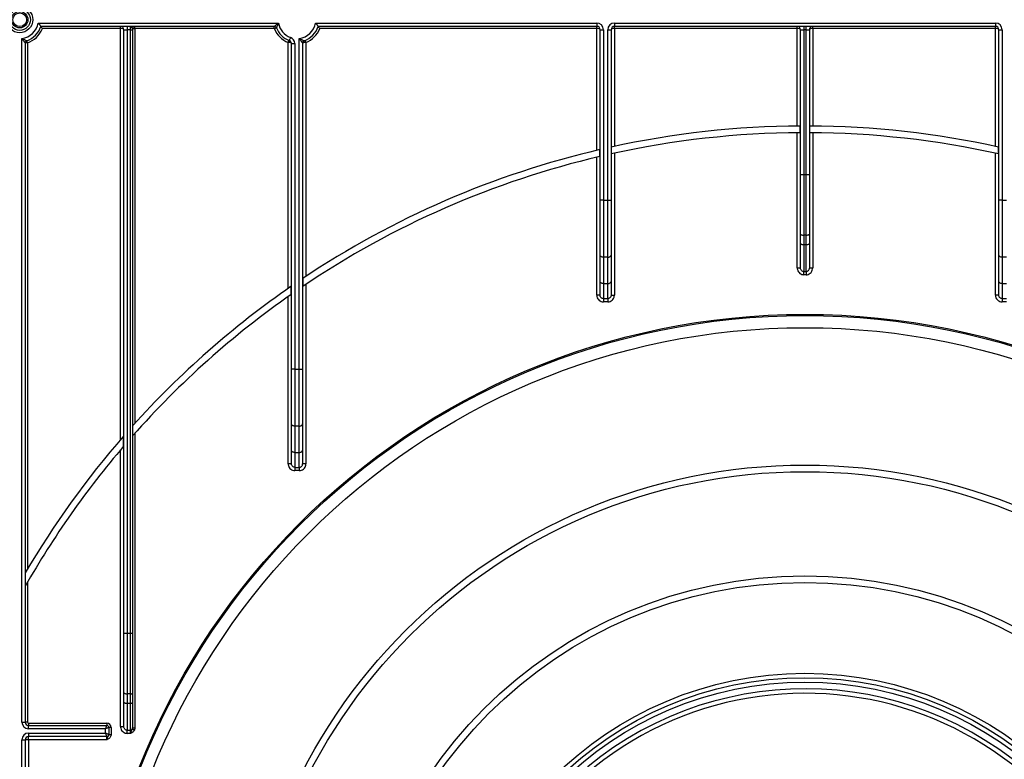
# Paper-space layout 'Высокий борт' of a CAD drawing. Units: millimetres. Extents: x -446 to 6636, y -712 to 3696.
# Drawn here: x 656 to 1101, y 1918 to 2252 of the extents above; entities that cross this region are included whole.
import ezdxf

# ---------------------------------------------------------------- set-up
doc = ezdxf.new("R2010")
doc.units = ezdxf.units.MM

psp = doc.layouts.new('Высокий борт')

# ---------------------------------------------------------------- linework, layer by layer
at = {"color": 7, "linetype": 'Continuous', "lineweight": 25, "ltscale": 10}
for p, q in [((664.86059, 2250.30981), (773.3274, 2250.30981)), ((790.06061, 2250.30981), (916.99401, 2250.30981)), ((916.99401, 2250.30981), (916.99401, 2248.8098)), ((924.994, 2250.30981), (1096.99401, 2250.30981)), ((924.994, 2250.30981), (924.994, 2248.8098)), ((1096.99401, 2250.30981), (1096.99401, 2248.8098)), ((771.44705, 2248.8098), (666.0334, 2248.8098)), ((701.99402, 2247.80981), (666.74094, 2247.80981)), ((701.99402, 2247.80981), (701.99402, 2248.8098)), ((701.99402, 2062.23618), (701.99402, 2247.80981)), ((703.494, 2247.30985), (704.99401, 2247.30985)), ((703.494, 1974.91597), (703.494, 2247.30985)), ((704.99401, 2248.8098), (704.99401, 2247.30985)), ((706.49399, 2247.30985), (704.99401, 2247.30985)), ((704.99401, 2247.30985), (704.99401, 1974.91597)), ((706.49399, 2247.30985), (706.49399, 2248.8098)), ((706.49399, 2247.30985), (707.49401, 2247.30985)), ((706.49399, 1974.91597), (706.49399, 2247.30985)), ((707.49401, 2247.80981), (707.49401, 2247.30985)), ((707.49401, 2247.80981), (708.49399, 2247.80981)), ((707.49401, 2247.30985), (707.49401, 1974.91597)), ((708.49399, 2247.80981), (708.49399, 2248.8098)), ((708.49399, 2247.80981), (708.49399, 2069.59395)), ((771.44705, 2247.80981), (708.49399, 2247.80981)), ((771.44705, 2247.80981), (771.44705, 2248.8098)), ((916.99401, 2248.8098), (791.23339, 2248.8098)), ((916.99401, 2247.80981), (791.94096, 2247.80981)), ((916.99401, 2247.80981), (916.99401, 2248.8098)), ((916.99401, 2192.83377), (916.99401, 2247.80981)), ((918.494, 2247.30985), (919.99401, 2247.30985)), ((918.494, 2170.31406), (918.494, 2247.30985)), ((919.99401, 2247.30985), (919.99401, 2170.31406)), ((921.994, 2170.31406), (921.994, 2247.30985)), ((921.994, 2247.30985), (923.49401, 2247.30985)), ((923.49401, 2247.30985), (923.49401, 2170.31406)), ((1096.99401, 2248.8098), (924.994, 2248.8098)), ((924.994, 2247.80981), (924.994, 2248.8098)), ((924.994, 2247.80981), (924.994, 2194.64313)), ((1007.494, 2247.80981), (924.994, 2247.80981)), ((1007.494, 2247.80981), (1007.494, 2248.8098)), ((1007.494, 2203.79482), (1007.494, 2247.80981)), ((1008.994, 2247.30985), (1010.494, 2247.30985)), ((1008.994, 2181.91599), (1008.994, 2247.30985)), ((1010.494, 2248.8098), (1010.494, 2247.30985)), ((1011.494, 2247.30985), (1010.494, 2247.30985)), ((1010.494, 2247.30985), (1010.494, 2181.91599)), ((1011.494, 2247.30985), (1011.494, 2248.8098)), ((1011.494, 2247.30985), (1012.994, 2247.30985)), ((1011.494, 2181.91599), (1011.494, 2247.30985)), ((1012.994, 2247.30985), (1012.994, 2181.91599)), ((1014.494, 2247.80981), (1014.494, 2248.8098)), ((1014.494, 2247.80981), (1014.494, 2203.79482)), ((1096.99401, 2247.80981), (1014.494, 2247.80981)), ((1096.99401, 2247.80981), (1096.99401, 2248.8098)), ((1096.99401, 2194.64313), (1096.99401, 2247.80981)), ((1098.494, 2247.30985), (1099.99401, 2247.30985)), ((1098.494, 2170.31406), (1098.494, 2247.30985)), ((1099.99401, 2247.30985), (1099.99401, 2170.31406)), ((657.494, 1934.80985), (657.494, 2243.36885)), ((658.99401, 2241.38151), (658.99401, 1934.80985)), ((659.99399, 2241.38151), (658.99401, 2241.38151)), ((659.99399, 2241.38151), (659.99399, 2003.80741)), ((777.694, 2130.52629), (777.694, 2241.56289)), ((778.21574, 2241.49667), (777.694, 2241.56289)), ((779.194, 2241.02788), (780.69401, 2241.02788)), ((779.194, 2094.11161), (779.194, 2241.02788)), ((780.69401, 2241.02788), (780.69401, 2094.11161)), ((782.694, 2094.11161), (782.694, 2243.36885)), ((784.19401, 2241.38151), (784.19401, 2094.11161)), ((785.694, 2241.56289), (785.694, 2135.96259)), ((1007.494, 2139.87439), (1007.494, 2200.79468)), ((1008.90822, 2200.80446), (1008.90822, 2203.80448)), ((1013.07979, 2203.80448), (1013.07979, 2200.80446)), ((1014.494, 2200.79468), (1014.494, 2139.87439)), ((918.40822, 2190.08492), (918.40822, 2193.16595)), ((923.57979, 2194.33557), (923.57979, 2191.26366)), ((924.994, 2191.57367), (924.994, 2127.55011)), ((1096.99401, 2127.55011), (1096.99401, 2191.57367)), ((1098.40822, 2191.26366), (1098.40822, 2194.33557)), ((916.99401, 2127.55011), (916.99401, 2189.75018)), ((1008.994, 2155.06737), (1008.994, 2181.91599)), ((1008.994, 2181.91599), (1010.494, 2181.91599)), ((1010.494, 2181.91599), (1010.494, 2154.55435)), ((1010.494, 2181.91599), (1011.494, 2181.91599)), ((1011.494, 2154.55435), (1011.494, 2181.91599)), ((1011.494, 2181.91599), (1012.994, 2181.91599)), ((1012.994, 2181.91599), (1012.994, 2155.06737)), ((918.494, 2145.56675), (918.494, 2170.31406)), ((919.99401, 2170.31406), (918.494, 2170.31406)), ((919.99401, 2170.31406), (921.994, 2170.31406)), ((919.99401, 2170.31406), (919.99401, 2144.60258)), ((921.994, 2170.31406), (923.49401, 2170.31406)), ((921.994, 2144.60258), (921.994, 2170.31406)), ((923.49401, 2170.31406), (923.49401, 2145.56675)), ((1099.99401, 2170.31406), (1098.494, 2170.31406)), ((1098.494, 2145.56675), (1098.494, 2170.31406)), ((1099.99401, 2170.31406), (1101.994, 2170.31406)), ((1099.99401, 2170.31406), (1099.99401, 2144.60258)), ((1008.994, 2150.80248), (1008.994, 2155.06737)), ((1011.494, 2154.55435), (1010.494, 2154.55435)), ((1010.494, 2154.55435), (1010.494, 2150.28946)), ((1011.494, 2150.28946), (1011.494, 2154.55435)), ((1012.994, 2155.06737), (1012.994, 2150.80248)), ((1008.994, 2139.87439), (1008.994, 2150.80248)), ((1010.494, 2150.28946), (1011.494, 2150.28946)), ((1010.494, 2150.28946), (1010.494, 2138.11688)), ((1011.494, 2138.11688), (1011.494, 2150.28946)), ((1012.994, 2150.80248), (1012.994, 2139.87439)), ((918.494, 2133.68778), (918.494, 2145.56675)), ((921.994, 2144.60258), (919.99401, 2144.60258)), ((919.99401, 2144.60258), (919.99401, 2132.72362)), ((921.994, 2132.72362), (921.994, 2144.60258)), ((923.49401, 2145.56675), (923.49401, 2133.68778)), ((1098.494, 2133.68778), (1098.494, 2145.56675)), ((1101.994, 2144.60258), (1099.99401, 2144.60258)), ((1099.99401, 2144.60258), (1099.99401, 2132.72362)), ((1007.494, 2139.87439), (1008.994, 2139.87439)), ((1010.494, 2138.11688), (1011.494, 2138.11688)), ((1010.494, 2136.6909), (1010.494, 2138.11688)), ((1011.494, 2138.11688), (1011.494, 2136.6909)), ((1012.994, 2139.87439), (1014.494, 2139.87439)), ((784.2798, 2135.02167), (784.2798, 2131.40731)), ((918.494, 2127.55011), (918.494, 2133.68778)), ((923.49401, 2133.68778), (923.49401, 2127.55011)), ((1011.494, 2136.6909), (1010.494, 2136.6909)), ((1098.494, 2127.55011), (1098.494, 2133.68778)), ((779.10821, 2127.85499), (779.10821, 2131.50756)), ((785.694, 2132.35836), (785.694, 2051.34766)), ((919.99401, 2132.72362), (921.994, 2132.72362)), ((919.99401, 2132.72362), (919.99401, 2125.95491)), ((921.994, 2125.95491), (921.994, 2132.72362)), ((1099.99401, 2132.72362), (1101.994, 2132.72362)), ((1099.99401, 2132.72362), (1099.99401, 2125.95491)), ((777.694, 2051.34766), (777.694, 2126.86287)), ((918.494, 2127.55011), (916.99401, 2127.55011)), ((919.99401, 2125.95491), (921.994, 2125.95491)), ((919.99401, 2125.95491), (919.99401, 2124.48304)), ((921.994, 2125.95491), (921.994, 2124.48304)), ((923.49401, 2127.55011), (924.994, 2127.55011)), ((1098.494, 2127.55011), (1096.99401, 2127.55011)), ((1099.99401, 2125.95491), (1101.994, 2125.95491)), ((1099.99401, 2125.95491), (1099.99401, 2124.48304)), ((921.994, 2124.48304), (919.99401, 2124.48304)), ((1101.994, 2124.48304), (1099.99401, 2124.48304)), ((780.69401, 2094.11161), (779.194, 2094.11161)), ((779.194, 2069.3643), (779.194, 2094.11161)), ((780.69401, 2094.11161), (782.694, 2094.11161)), ((780.69401, 2094.11161), (780.69401, 2068.40013)), ((782.694, 2068.40013), (782.694, 2094.11161)), ((782.694, 2094.11161), (784.19401, 2094.11161)), ((784.19401, 2094.11161), (784.19401, 2069.3643)), ((779.194, 2057.48533), (779.194, 2069.3643)), ((782.694, 2068.40013), (780.69401, 2068.40013)), ((780.69401, 2068.40013), (780.69401, 2056.52116)), ((782.694, 2056.52116), (782.694, 2068.40013)), ((784.19401, 2069.3643), (784.19401, 2057.48533)), ((703.40823, 2059.27895), (703.40823, 2063.86762)), ((708.49399, 2065.10286), (708.49399, 1932.15983)), ((701.99402, 1932.87437), (701.99402, 2057.6189)), ((779.194, 2051.34766), (779.194, 2057.48533)), ((780.69401, 2056.52116), (782.694, 2056.52116)), ((780.69401, 2056.52116), (780.69401, 2049.75246)), ((782.694, 2049.75246), (782.694, 2056.52116)), ((784.19401, 2057.48533), (784.19401, 2051.34766)), ((779.194, 2051.34766), (777.694, 2051.34766)), ((780.69401, 2049.75246), (782.694, 2049.75246)), ((780.69401, 2049.75246), (780.69401, 2048.28058)), ((782.694, 2049.75246), (782.694, 2048.28058)), ((785.694, 2051.34766), (784.19401, 2051.34766)), ((782.694, 2048.28058), (780.69401, 2048.28058)), ((659.99399, 1997.85935), (659.99399, 1934.80985)), ((703.494, 1948.06741), (703.494, 1974.91597)), ((703.494, 1974.91597), (704.99401, 1974.91597)), ((704.99401, 1974.91597), (706.49399, 1974.91597)), ((704.99401, 1974.91597), (704.99401, 1947.5544)), ((706.49399, 1947.5544), (706.49399, 1974.91597)), ((706.49399, 1974.91597), (707.49401, 1974.91597)), ((707.49401, 1974.91597), (707.49401, 1947.89641)), ((703.494, 1943.80246), (703.494, 1948.06741)), ((706.49399, 1947.5544), (704.99401, 1947.5544)), ((704.99401, 1947.5544), (704.99401, 1943.28945)), ((706.49399, 1943.28945), (706.49399, 1947.5544)), ((707.49401, 1947.89641), (707.49401, 1943.63146)), ((703.494, 1932.87437), (703.494, 1943.80246)), ((704.99401, 1943.28945), (706.49399, 1943.28945)), ((704.99401, 1943.28945), (704.99401, 1931.11687)), ((706.49399, 1931.11687), (706.49399, 1943.28945)), ((707.49401, 1943.63146), (707.49401, 1932.15983)), ((657.494, 1934.80985), (658.99401, 1934.80985)), ((659.99399, 1934.80985), (658.99401, 1934.80985)), ((660.49402, 1934.30983), (660.49402, 1933.30984)), ((660.49402, 1934.30983), (695.76638, 1934.30983)), ((695.76638, 1934.30983), (695.76638, 1933.30984)), ((660.49402, 1931.80983), (660.49402, 1933.30984)), ((660.49402, 1933.30984), (695.76638, 1933.30984)), ((695.26638, 1931.80983), (660.49402, 1931.80983)), ((660.49402, 1929.8098), (695.26638, 1929.8098)), ((660.49402, 1929.8098), (660.49402, 1928.30985)), ((695.26638, 1929.8098), (695.26638, 1931.80983)), ((696.76639, 1932.30979), (696.76639, 1929.30983)), ((697.76638, 1932.30979), (696.76639, 1932.30979)), ((696.76639, 1929.30983), (696.76639, 1929.25929)), ((696.76639, 1929.25929), (697.76638, 1929.25929)), ((697.76638, 1932.30979), (697.76638, 1929.25929)), ((701.99402, 1932.87437), (703.494, 1932.87437)), ((704.99401, 1931.11687), (706.49399, 1931.11687)), ((704.99401, 1929.69089), (704.99401, 1931.11687)), ((706.49399, 1929.69089), (704.99401, 1929.69089)), ((706.49399, 1929.69089), (706.49399, 1931.11687)), ((707.49401, 1932.15983), (708.49399, 1932.15983)), ((657.494, 1564.2508), (657.494, 1926.80983)), ((657.494, 1926.80983), (658.99401, 1926.80983)), ((658.99401, 1926.80983), (658.99401, 1566.59176)), ((660.49402, 1926.80983), (658.99401, 1926.80983)), ((695.76638, 1928.30985), (660.49402, 1928.30985)), ((660.49402, 1926.80983), (660.49402, 1928.30985)), ((660.49402, 1926.80983), (660.49402, 1592.89421)), ((695.76638, 1926.80983), (660.49402, 1926.80983)), ((695.76638, 1926.80983), (695.76638, 1928.30985))]:
    psp.add_line(p, q, dxfattribs=at)
at = {"color": 7, "linetype": 'Continuous', "lineweight": 25, "ltscale": 10, "flags": 128}
for points in [[(771.44705, 2247.80981), (771.62878, 2247.88074), (771.80354, 2247.94899), (771.9646, 2248.01187), (772.10575, 2248.06695), (772.2216, 2248.11219), (772.30768, 2248.14581), (772.3607, 2248.16649), (772.3786, 2248.17346)], [(659.99399, 2241.38151), (659.93194, 2241.56647), (659.87225, 2241.74427), (659.81724, 2241.90818), (659.76902, 2242.05183), (659.72944, 2242.16973), (659.70005, 2242.25734), (659.68193, 2242.31129), (659.67582, 2242.32953)], [(777.694, 2241.56289), (777.76495, 2241.74463), (777.83317, 2241.91939), (777.89603, 2242.08044), (777.95114, 2242.22158), (777.99636, 2242.33739), (778.02996, 2242.42352), (778.05065, 2242.47651), (778.05764, 2242.49439)], [(778.73749, 2243.84056), (778.6357, 2243.5662), (778.53783, 2243.30239), (778.44761, 2243.05927), (778.36856, 2242.84612), (778.30367, 2242.67124), (778.25546, 2242.5413), (778.22577, 2242.46125), (778.21574, 2242.43425)], [(778.21574, 2241.49667), (778.26555, 2241.6669), (778.30234, 2241.83147), (778.3249, 2241.98519), (778.33252, 2242.12282), (778.3249, 2242.24), (778.30234, 2242.33286), (778.26555, 2242.39831), (778.21574, 2242.43425)], [(785.694, 2241.56289), (785.62306, 2241.74463), (785.55484, 2241.91939), (785.49197, 2242.08044), (785.43687, 2242.22158), (785.39165, 2242.33739), (785.35804, 2242.42352), (785.33736, 2242.47651), (785.33037, 2242.49439)], [(1008.994, 2155.06737), (1009.02283, 2154.9673), (1009.10818, 2154.87109), (1009.2468, 2154.7824), (1009.43334, 2154.70462), (1009.66065, 2154.64084), (1009.91998, 2154.5934), (1010.20137, 2154.56425), (1010.494, 2154.55435)], [(1011.494, 2154.55435), (1011.78664, 2154.56425), (1012.06803, 2154.5934), (1012.32736, 2154.64084), (1012.55466, 2154.70462), (1012.74121, 2154.7824), (1012.87982, 2154.87109), (1012.96518, 2154.9673), (1012.994, 2155.06737)], [(1008.994, 2150.80248), (1009.02283, 2150.7024), (1009.10818, 2150.60614), (1009.2468, 2150.51745), (1009.43334, 2150.43973), (1009.66065, 2150.37589), (1009.91998, 2150.3285), (1010.20137, 2150.2993), (1010.494, 2150.28946)], [(1011.494, 2150.28946), (1011.78664, 2150.2993), (1012.06803, 2150.3285), (1012.32736, 2150.37589), (1012.55466, 2150.43973), (1012.74121, 2150.51745), (1012.87982, 2150.60614), (1012.96518, 2150.7024), (1012.994, 2150.80248)], [(919.99401, 2144.60258), (919.70137, 2144.62112), (919.41998, 2144.67596), (919.16065, 2144.76507), (918.93334, 2144.88499), (918.7468, 2145.03108), (918.60818, 2145.1978), (918.52283, 2145.37864), (918.494, 2145.56675)], [(921.994, 2144.60258), (922.28664, 2144.62112), (922.56803, 2144.67596), (922.82736, 2144.76507), (923.05467, 2144.88499), (923.24121, 2145.03108), (923.37983, 2145.1978), (923.46518, 2145.37864), (923.49401, 2145.56675)], [(1099.99401, 2144.60258), (1099.70137, 2144.62112), (1099.41998, 2144.67596), (1099.16065, 2144.76507), (1098.93334, 2144.88499), (1098.7468, 2145.03108), (1098.60818, 2145.1978), (1098.52283, 2145.37864), (1098.494, 2145.56675)], [(919.99401, 2132.72362), (919.70137, 2132.74215), (919.41998, 2132.79699), (919.16065, 2132.8861), (918.93334, 2133.00602), (918.7468, 2133.15211), (918.60818, 2133.31883), (918.52283, 2133.49967), (918.494, 2133.68778)], [(921.994, 2132.72362), (922.28664, 2132.74215), (922.56803, 2132.79699), (922.82736, 2132.8861), (923.05467, 2133.00602), (923.24121, 2133.15211), (923.37983, 2133.31883), (923.46518, 2133.49967), (923.49401, 2133.68778)], [(1099.99401, 2132.72362), (1099.70137, 2132.74215), (1099.41998, 2132.79699), (1099.16065, 2132.8861), (1098.93334, 2133.00602), (1098.7468, 2133.15211), (1098.60818, 2133.31883), (1098.52283, 2133.49967), (1098.494, 2133.68778)], [(780.69401, 2068.40013), (780.40137, 2068.41867), (780.11997, 2068.47351), (779.86065, 2068.56261), (779.63334, 2068.68254), (779.4468, 2068.82863), (779.30819, 2068.99534), (779.22283, 2069.17618), (779.194, 2069.3643)], [(782.694, 2068.40013), (782.98664, 2068.41867), (783.26804, 2068.47351), (783.52736, 2068.56261), (783.75466, 2068.68254), (783.94121, 2068.82863), (784.07982, 2068.99534), (784.16518, 2069.17618), (784.19401, 2069.3643)], [(780.69401, 2056.52116), (780.40137, 2056.5397), (780.11997, 2056.59454), (779.86065, 2056.68365), (779.63334, 2056.80357), (779.4468, 2056.94966), (779.30819, 2057.11638), (779.22283, 2057.29722), (779.194, 2057.48533)], [(782.694, 2056.52116), (782.98664, 2056.5397), (783.26804, 2056.59454), (783.52736, 2056.68365), (783.75466, 2056.80357), (783.94121, 2056.94966), (784.07982, 2057.11638), (784.16518, 2057.29722), (784.19401, 2057.48533)], [(703.494, 1948.06741), (703.52282, 1947.96734), (703.60817, 1947.87108), (703.74681, 1947.78238), (703.93334, 1947.70466), (704.16065, 1947.64082), (704.41999, 1947.59344), (704.70138, 1947.56423), (704.99401, 1947.5544)], [(706.49399, 1947.5544), (706.68911, 1947.56095), (706.87668, 1947.58038), (707.04957, 1947.61203), (707.20111, 1947.65453), (707.32547, 1947.70639), (707.41789, 1947.76552), (707.47478, 1947.82965), (707.49401, 1947.89641)], [(703.494, 1943.80246), (703.52282, 1943.70239), (703.60817, 1943.60613), (703.74681, 1943.51743), (703.93334, 1943.43971), (704.16065, 1943.37593), (704.41999, 1943.32849), (704.70138, 1943.29928), (704.99401, 1943.28945)], [(706.49399, 1943.28945), (706.68911, 1943.296), (706.87668, 1943.31549), (707.04957, 1943.34708), (707.20111, 1943.38964), (707.32547, 1943.44144), (707.41789, 1943.50057), (707.47478, 1943.56476), (707.49401, 1943.63146)], [(695.26638, 1931.80983), (695.36393, 1932.10243), (695.45771, 1932.38382), (695.54417, 1932.64316), (695.61993, 1932.87049), (695.68212, 1933.057), (695.72832, 1933.19564), (695.75678, 1933.28099), (695.76638, 1933.30984)], [(696.76639, 1932.30979), (696.73754, 1932.3002), (696.65219, 1932.27177), (696.51358, 1932.22557), (696.32705, 1932.1634), (696.09974, 1932.08759), (695.8404, 1932.00116), (695.55901, 1931.90734), (695.26638, 1931.80983)], [(695.76638, 1928.30985), (695.75678, 1928.33863), (695.72832, 1928.42399), (695.68212, 1928.56263), (695.61993, 1928.74919), (695.54417, 1928.97646), (695.45771, 1929.2358), (695.36393, 1929.5172), (695.26638, 1929.8098)], [(695.26638, 1929.8098), (695.52685, 1929.72301), (695.7794, 1929.63879), (696.01639, 1929.55981), (696.23055, 1929.48841), (696.41544, 1929.42678), (696.56541, 1929.37683), (696.67591, 1929.33999), (696.74359, 1929.3174), (696.76639, 1929.30983)], [(707.38991, 1931.6452), (707.42645, 1931.62798), (707.49046, 1931.59782), (707.5799, 1931.55562), (707.69192, 1931.50281), (707.82294, 1931.44106), (707.96876, 1931.37233), (708.12471, 1931.29884), (708.28582, 1931.22284)]]:
    psp.add_lwpolyline(points, dxfattribs=at)
at = {"color": 7, "linetype": 'Continuous', "lineweight": 25, "ltscale": 100}
for centre, radius in [((656.494, 2251.80982), 5.89997), ((656.494, 2251.80982), 4.83931), ((656.494, 2251.80982), 3.73832), ((656.494, 2251.80982), 3.09782), ((1010.994, 1795.80982), 323), ((1010.994, 1795.80982), 322.47102), ((1010.994, 1795.80982), 317), ((1010.994, 1795.80982), 255), ((1010.994, 1795.80982), 252), ((1010.994, 1795.80982), 205), ((1010.994, 1795.80982), 202), ((1010.994, 1795.80982), 161), ((1010.994, 1795.80982), 159), ((1010.994, 1795.80982), 157)]:
    psp.add_circle(centre, radius, dxfattribs=at)
for centre, radius, start, end in [((656.494, 2251.80982), 8.5, 276.756327, 349.8357514), ((781.694, 2251.80982), 8.5, 190.1642486, 249.6455936), ((781.694, 2251.80982), 8.5, 276.756327, 349.8357514), ((916.994, 2247.30982), 3, 0, 90), ((924.994, 2247.30982), 3, 90, 180), ((1096.994, 2247.30982), 3, 0, 90), ((656.494, 2251.80982), 10, 288.5530045, 342.5423969), ((656.494, 2251.80982), 11, 288.5530045, 338.6763137), ((701.994, 2247.30982), 1.5, 0, 90), ((708.494, 2247.80982), 1, 90, 180), ((771.44705, 2247.80982), 1, 21.3236863, 90), ((781.694, 2251.80982), 11, 201.3236863, 248.6763137), ((781.694, 2251.80982), 10, 201.3236863, 249.6455936), ((781.694, 2251.80982), 10, 288.5530045, 342.5423969), ((781.694, 2251.80982), 11, 291.3236863, 338.6763137), ((916.994, 2247.30982), 1.5, 0, 90), ((924.994, 2247.30982), 1.5, 90, 180), ((1007.494, 2247.30982), 1.5, 0, 90), ((1014.494, 2247.30982), 1.5, 90, 180), ((1096.994, 2247.30982), 1.5, 0, 90), ((659.994, 2241.3815), 1, 108.5530045, 180), ((777.694, 2241.02789), 1.5, 0, 69.6455936), ((777.694, 2241.02789), 3, 0, 69.6455936), ((785.194, 2241.3815), 1, 108.5530045, 180), ((1010.994, 1795.80982), 408, 90.29291, 102.3715609), ((1010.994, 1795.80982), 405, 90.2950797, 102.46467), ((1010.994, 1795.80982), 408, 77.6284391, 89.70709), ((1010.994, 1795.80982), 405, 77.53533, 89.7049203), ((1010.994, 1795.80982), 408, 103.1161567, 123.7570193), ((1010.994, 1795.80982), 405, 103.2150668, 124.0411504), ((1010.994, 1795.80982), 408, 124.6350732, 138.0623506), ((1010.994, 1795.80982), 405, 124.9287611, 138.5369351), ((1010.994, 1795.80982), 408, 138.9281897, 149.6262138), ((1010.994, 1795.80982), 405, 139.4175914, 150.358369), ((1010.994, 1795.80982), 154, 49.8436215, 220.1563785), ((1010.994, 1795.80982), 152, 50.1573412, 172.3774228), ((660.494, 1934.80982), 3, 180, 270), ((660.494, 1934.80982), 1.5, 180, 270), ((660.494, 1934.80982), 0.5, 180, 270), ((695.76638, 1932.30982), 2, 0, 90), ((660.494, 1926.80982), 3, 90, 180), ((695.76638, 1932.30982), 1, 0, 90), ((695.76638, 1929.30982), 1, 270, 0), ((706.50457, 1932.12272), 1.00591, 269.3976415, 331.6593047), ((660.494, 1926.80982), 1.5, 90, 180)]:
    psp.add_arc(centre, radius, start, end, dxfattribs=at)
for centre, start_param, end_param in [((701.994, 2247.30982), 0, 1.570796327), ((916.994, 2247.30982), 0, 1.570796327), ((924.994, 2247.30982), 1.570796327, 3.141592654), ((1007.494, 2247.30982), 0, 1.570796327), ((1014.494, 2247.30982), 1.570796327, 3.141592654), ((1096.994, 2247.30982), 0, 1.570796327), ((777.694, 2241.02789), 0, 1.215544918)]:
    psp.add_ellipse(centre, major_axis=(1.5, 0), ratio=0.333333333, start_param=start_param, end_param=end_param, dxfattribs=at)
at = {"color": 7, "linetype": 'Continuous', "lineweight": 25, "ltscale": 10}
for points, knots in [([(664.86059, 2250.30981), (664.86296, 2250.30699), (664.89694, 2250.26645), (665.07041, 2250.05746), (665.35104, 2249.70957), (665.65692, 2249.31419), (665.86838, 2249.03345), (666.00628, 2248.84689), (666.02435, 2248.82218), (666.0334, 2248.8098)], [0, 0, 0, 0, 0.004122922, 0.059248946, 0.304355304, 0.506897714, 0.678150057, 0.838851698, 1, 1, 1, 1]), ([(771.44705, 2248.8098), (771.45944, 2248.82073), (771.48392, 2248.84234), (771.62648, 2248.96633), (771.83825, 2249.14762), (772.13017, 2249.39218), (772.52918, 2249.71218), (772.91776, 2250.01103), (773.18552, 2250.20798), (773.32352, 2250.30703), (773.3274, 2250.30981)], [0, 0, 0, 0, 0.129474938, 0.255956568, 0.315697329, 0.516505092, 0.680017847, 0.836316264, 0.995404387, 1, 1, 1, 1]), ([(773.3274, 2250.30981), (773.32535, 2250.3055), (773.18482, 2250.01021), (772.97717, 2249.55854), (772.71439, 2248.96296), (772.57239, 2248.63236), (772.46766, 2248.38571), (772.39668, 2248.21679), (772.38458, 2248.1878), (772.3786, 2248.17346)], [0, 0, 0, 0, 0.004685441, 0.320939407, 0.482964913, 0.681810826, 0.73376511, 0.868392677, 1, 1, 1, 1]), ([(790.06061, 2250.30981), (790.06297, 2250.30699), (790.09691, 2250.26642), (790.27049, 2250.05753), (790.55103, 2249.70955), (790.8569, 2249.31418), (791.06841, 2249.03346), (791.20628, 2248.84689), (791.22435, 2248.82217), (791.23339, 2248.8098)], [0, 0, 0, 0, 0.004119367, 0.059245608, 0.304352932, 0.506893111, 0.678150999, 0.838851645, 1, 1, 1, 1]), ([(666.74094, 2247.80981), (666.7392, 2247.81236), (666.64747, 2247.94655), (666.48398, 2248.18268), (666.28237, 2248.46667), (666.14387, 2248.65869), (666.05179, 2248.78482), (666.03954, 2248.80147), (666.0334, 2248.8098)], [0, 0, 0, 0, 0.0053011825, 0.2797402721, 0.4906060585, 0.668367107, 0.833928037, 1, 1, 1, 1]), ([(707.49401, 2247.80981), (707.4838, 2247.834), (707.46074, 2247.88864), (707.26977, 2248.05536), (707.00985, 2248.3458), (706.79928, 2248.62163), (706.63252, 2248.77579), (706.5428, 2248.80996), (706.49523, 2248.80981), (706.49399, 2248.8098)], [0, 0, 0, 0, 0.119908351, 0.270832285, 0.477128929, 0.704099546, 0.843715055, 0.995920062, 1, 1, 1, 1]), ([(791.94096, 2247.80981), (791.93922, 2247.81236), (791.8473, 2247.94644), (791.68403, 2248.18272), (791.48235, 2248.46666), (791.34391, 2248.6587), (791.25177, 2248.78482), (791.23952, 2248.80147), (791.23339, 2248.8098)], [0, 0, 0, 0, 0.005305976, 0.279748063, 0.490608077, 0.668364339, 0.833929125, 1, 1, 1, 1]), ([(657.494, 2243.36885), (657.49823, 2243.36667), (657.79273, 2243.21454), (658.25697, 2242.98508), (658.86918, 2242.69539), (659.21561, 2242.53654), (659.46485, 2242.42383), (659.63309, 2242.34852), (659.66176, 2242.33578), (659.67582, 2242.32953)], [0, 0, 0, 0, 0.004569349, 0.318008885, 0.492414537, 0.689574415, 0.742880213, 0.873882739, 1, 1, 1, 1]), ([(658.99401, 2241.38151), (658.98349, 2241.39408), (658.96256, 2241.4191), (658.84121, 2241.5659), (658.66137, 2241.7871), (658.40999, 2242.1034), (658.08593, 2242.53051), (657.78488, 2242.94549), (657.59296, 2243.22239), (657.49667, 2243.3649), (657.494, 2243.36885)], [0, 0, 0, 0, 0.123959608, 0.246667956, 0.307929895, 0.507179548, 0.683231105, 0.838156602, 0.995509334, 1, 1, 1, 1]), ([(782.694, 2243.36885), (782.69823, 2243.36667), (782.99273, 2243.21454), (783.45697, 2242.98509), (784.06917, 2242.69539), (784.41561, 2242.53655), (784.66486, 2242.42383), (784.8331, 2242.34852), (784.86177, 2242.33578), (784.87583, 2242.32953)], [0, 0, 0, 0, 0.004569351, 0.318009031, 0.492410707, 0.689574272, 0.742880095, 0.873882682, 1, 1, 1, 1]), ([(784.19401, 2241.38151), (784.18348, 2241.39408), (784.16254, 2241.4191), (784.04124, 2241.56591), (783.86136, 2241.7871), (783.61, 2242.1034), (783.28593, 2242.5305), (782.98495, 2242.94554), (782.79283, 2243.22231), (782.69667, 2243.3649), (782.694, 2243.36885)], [0, 0, 0, 0, 0.123960267, 0.24666551, 0.307929541, 0.507179288, 0.683228259, 0.838153828, 0.995511948, 1, 1, 1, 1]), ([(785.694, 2241.56289), (785.55454, 2241.54495), (785.25126, 2241.50592), (784.82545, 2241.45424), (784.47505, 2241.41318), (784.2395, 2241.38656), (784.20923, 2241.3832), (784.19401, 2241.38151)], [0, 0, 0, 0, 0.178630207, 0.388467911, 0.592068351, 0.794965472, 1, 1, 1, 1]), ([(1007.494, 2139.87439), (1007.51612, 2139.57957), (1007.56415, 2138.93936), (1007.97654, 2138.03683), (1008.65246, 2137.29047), (1009.52077, 2136.78801), (1010.16952, 2136.72328), (1010.494, 2136.6909)], [0, 0, 0, 0, 0.182282451, 0.395843633, 0.599746696, 0.799806278, 1, 1, 1, 1]), ([(1010.494, 2138.11688), (1010.33106, 2138.13477), (1010.00113, 2138.17098), (1009.56494, 2138.44945), (1009.22858, 2138.8612), (1009.02746, 2139.35878), (1009.00469, 2139.70963), (1008.994, 2139.87439)], [0, 0, 0, 0, 0.186400218, 0.377444798, 0.580387734, 0.802961358, 1, 1, 1, 1]), ([(1012.994, 2139.87439), (1012.9769, 2139.66452), (1012.94341, 2139.25378), (1012.66478, 2138.70486), (1012.25088, 2138.31118), (1011.82962, 2138.13578), (1011.57583, 2138.12149), (1011.494, 2138.11688)], [0, 0, 0, 0, 0.250463512, 0.490191783, 0.708228293, 0.905927457, 1, 1, 1, 1]), ([(1011.494, 2136.6909), (1011.65746, 2136.6994), (1012.15989, 2136.72552), (1012.98897, 2137.03927), (1013.8164, 2137.74967), (1014.3864, 2138.74306), (1014.45815, 2139.49746), (1014.494, 2139.87439)], [0, 0, 0, 0, 0.101305976, 0.311404375, 0.534350774, 0.767349164, 1, 1, 1, 1]), ([(916.99401, 2127.55011), (917.01127, 2127.30211), (917.0522, 2126.71416), (917.43161, 2125.84886), (918.10949, 2125.09322), (918.99693, 2124.58164), (919.66162, 2124.51591), (919.99401, 2124.48304)], [0, 0, 0, 0, 0.156506405, 0.37102826, 0.581719672, 0.790832384, 1, 1, 1, 1]), ([(919.99401, 2125.95491), (919.82753, 2125.972), (919.49297, 2126.00633), (919.04814, 2126.2729), (918.70983, 2126.66627), (918.52253, 2127.11578), (918.50252, 2127.42043), (918.494, 2127.55011)], [0, 0, 0, 0, 0.203286791, 0.408555349, 0.619055632, 0.837845331, 1, 1, 1, 1]), ([(923.49401, 2127.55011), (923.47731, 2127.36682), (923.44423, 2127.00377), (923.17882, 2126.51788), (922.78632, 2126.15787), (922.36441, 2125.9783), (922.09423, 2125.96124), (921.994, 2125.95491)], [0, 0, 0, 0, 0.228499622, 0.452594112, 0.668804992, 0.877138914, 1, 1, 1, 1]), ([(921.994, 2124.48304), (922.19432, 2124.49528), (922.73234, 2124.52815), (923.57143, 2124.87211), (924.35613, 2125.56324), (924.89169, 2126.4962), (924.9599, 2127.19887), (924.994, 2127.55011)], [0, 0, 0, 0, 0.126525731, 0.339815624, 0.557746736, 0.778931291, 1, 1, 1, 1]), ([(1096.99401, 2127.55011), (1097.01127, 2127.30211), (1097.0522, 2126.71416), (1097.43161, 2125.84886), (1098.10949, 2125.09322), (1098.99693, 2124.58164), (1099.66162, 2124.51591), (1099.99401, 2124.48304)], [0, 0, 0, 0, 0.156506405, 0.37102826, 0.581719672, 0.790832384, 1, 1, 1, 1]), ([(1099.99401, 2125.95491), (1099.82753, 2125.972), (1099.49297, 2126.00633), (1099.04814, 2126.2729), (1098.70983, 2126.66627), (1098.52253, 2127.11578), (1098.50252, 2127.42043), (1098.494, 2127.55011)], [0, 0, 0, 0, 0.203286791, 0.408555349, 0.619055632, 0.837845331, 1, 1, 1, 1]), ([(777.694, 2051.34766), (777.71127, 2051.09965), (777.7522, 2050.5117), (778.13162, 2049.64641), (778.80949, 2048.89076), (779.69693, 2048.37919), (780.36162, 2048.31346), (780.69401, 2048.28058)], [0, 0, 0, 0, 0.156506511, 0.371028256, 0.581718512, 0.79083249, 1, 1, 1, 1]), ([(780.69401, 2049.75246), (780.52753, 2049.76954), (780.19295, 2049.80387), (779.74818, 2050.07052), (779.4098, 2050.46381), (779.22254, 2050.91333), (779.20252, 2051.21798), (779.194, 2051.34766)], [0, 0, 0, 0, 0.203287676, 0.408571842, 0.619054768, 0.837844288, 1, 1, 1, 1]), ([(782.694, 2049.75246), (782.79423, 2049.75879), (783.06441, 2049.77585), (783.48632, 2049.95542), (783.87882, 2050.31542), (784.14422, 2050.80132), (784.17731, 2051.16437), (784.19401, 2051.34766)], [0, 0, 0, 0, 0.12286386, 0.331197346, 0.547407774, 0.771500378, 1, 1, 1, 1]), ([(782.694, 2048.28058), (782.89432, 2048.29282), (783.43233, 2048.3257), (784.27145, 2048.66965), (785.05609, 2049.36084), (785.59171, 2050.29375), (785.65991, 2050.99641), (785.694, 2051.34766)], [0, 0, 0, 0, 0.126525976, 0.339816281, 0.557756102, 0.778930863, 1, 1, 1, 1]), ([(696.76639, 1929.25929), (696.75617, 1929.14663), (696.73309, 1928.89218), (696.54211, 1928.50038), (696.28228, 1928.10062), (696.0716, 1927.67003), (695.90502, 1927.22498), (695.81494, 1926.95554), (695.76761, 1926.81353), (695.76638, 1926.80983)], [0, 0, 0, 0, 0.119914363, 0.270831329, 0.477132355, 0.70409085, 0.843719602, 0.995933118, 1, 1, 1, 1]), ([(697.76638, 1929.25929), (697.74746, 1929.04788), (697.70723, 1928.59831), (697.37504, 1927.95959), (696.88689, 1927.45533), (696.41513, 1927.14834), (696.05461, 1926.95401), (695.86626, 1926.85978), (695.77015, 1926.81172), (695.76638, 1926.80983)], [0, 0, 0, 0, 0.188828869, 0.401561494, 0.629123291, 0.811281042, 0.903701216, 0.996217538, 1, 1, 1, 1]), ([(701.99402, 1932.87437), (702.01613, 1932.57956), (702.06415, 1931.93936), (702.47654, 1931.03686), (703.15245, 1930.2905), (704.02077, 1929.78807), (704.66952, 1929.72329), (704.99401, 1929.69089)], [0, 0, 0, 0, 0.182283672, 0.395833648, 0.599738609, 0.799800619, 1, 1, 1, 1]), ([(704.99401, 1931.11687), (704.83106, 1931.13475), (704.50112, 1931.17096), (704.06494, 1931.44944), (703.72857, 1931.86118), (703.52747, 1932.35876), (703.50469, 1932.70962), (703.494, 1932.87437)], [0, 0, 0, 0, 0.186407159, 0.377447135, 0.580389771, 0.802961436, 1, 1, 1, 1]), ([(706.49399, 1929.69089), (706.49523, 1929.6946), (706.53147, 1929.80303), (706.60057, 1930.01035), (706.73044, 1930.37412), (706.86431, 1930.68823), (707.05379, 1931.04844), (707.23686, 1931.31859), (707.35327, 1931.567), (707.38991, 1931.6452)], [0, 0, 0, 0, 0.005004637, 0.146064816, 0.278797103, 0.511896858, 0.622687838, 0.881227214, 1, 1, 1, 1]), ([(708.28582, 1931.22284), (708.21544, 1931.09364), (708.02257, 1930.73956), (707.66325, 1930.39307), (707.26107, 1930.10391), (706.9862, 1929.94307), (706.71277, 1929.80039), (706.57071, 1929.72925), (706.49777, 1929.69277), (706.49399, 1929.69089)], [0, 0, 0, 0, 0.183097845, 0.501774996, 0.609789341, 0.801761844, 0.898223624, 0.994733245, 1, 1, 1, 1]), ([(707.38991, 1931.6452), (707.40512, 1931.68317), (707.47097, 1931.84749), (707.48399, 1932.02406), (707.49401, 1932.15983)], [0, 0, 0, 0, 0.231070998, 1, 1, 1, 1]), ([(708.49399, 1932.15983), (708.47308, 1931.9117), (708.44575, 1931.5874), (708.31624, 1931.29219), (708.28582, 1931.22284)], [0, 0, 0, 0, 0.765114073, 1, 1, 1, 1])]:
    psp.add_open_spline(points, degree=3, knots=knots, dxfattribs=at)

doc.saveas('drawing.dxf')
